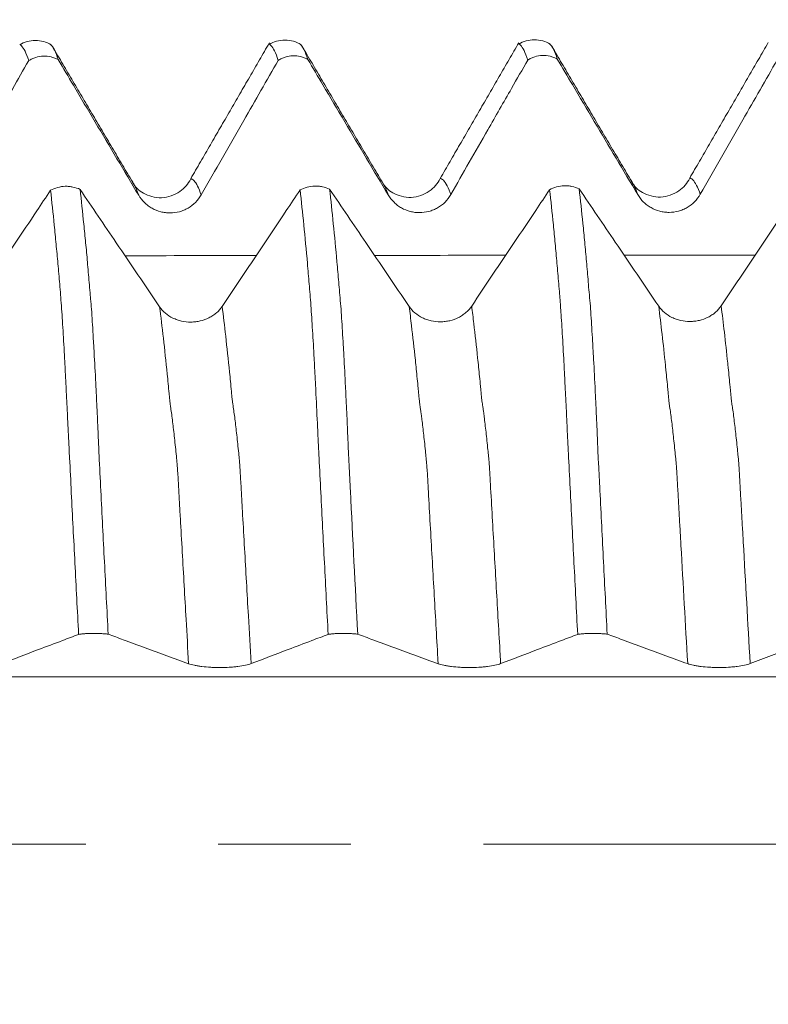
# Model space of a CAD drawing. Units: millimetres. Extents: x -43 to 68, y -82 to 24.
# Drawn here: x 40 to 42, y -1 to 3 of the extents above; entities that cross this region are included whole.
import ezdxf

# ---------------------------------------------------------------- set-up
doc = ezdxf.new("R2010")
doc.units = ezdxf.units.MM
doc.linetypes.add('CENTER', pattern=[47.5, 22, -8.5, 8.5, -8.5])
for name, color, linetype in [('1', 4, 'Continuous'), ('2', 7, 'Continuous'), ('SK2', 7, 'Continuous'), ('SK4', 2, 'CENTER')]:
    doc.layers.add(name, color=color, linetype=linetype)
doc.styles.add('iso_b_vert', font='simplex.shx')
doc.dimstyles.get("Standard").update_dxf_attribs({"dimtxt": 0.18, "dimasz": 0.18, "dimexe": 0.18, "dimexo": 0.0625, "dimgap": 0.09, "dimtad": 1, "dimzin": 0, "dimdsep": 52, "dimtxsty": 'Standard', "dimcen": 0.09, "dimadec": 0, "dimazin": 0, "dimtfac": 1, "dimtdec": 4, "dimtofl": 0, "dimtmove": 0, "dimatfit": 3, "dimfxl": 1, "dimtolj": 1, "dimtzin": 0, "dimarcsym": 0})

# ---------------------------------------------------------------- blocks, each defined once
blk = doc.blocks.new('_U2')
at = {"layer": 'SK2', "lineweight": 13}
for p, q in [((44.6, 1.5875), (44.6, 13.85)), ((47, 4.154118), (47, 13.85)), ((54.5, 11.85), (37.1, 11.85))]:
    blk.add_line(p, q, dxfattribs=at)
at = {"layer": 'SK2', "lineweight": 18}
for points in [[(44.6, 11.85), (41.100002, 11.389216), (41.099998, 12.310784)], [(47, 11.85), (50.499998, 12.310784), (50.500002, 11.389216)]]:
    blk.add_solid(points, dxfattribs=at)
at = {"layer": 'SK2', "lineweight": 18, "attachment_point": 7, "line_spacing_factor": 1.084337, "style": 'iso_b_vert'}
for s, insert, char_height in [('\\W0.7451;2.4', (43.401515, 19.735114), 3), ("\\W0.6474;'C'", (43.428015, 12.632634), 3.5)]:
    blk.add_mtext(s, dxfattribs=dict(at, insert=insert, char_height=char_height))
blk = doc.blocks.new('_U5')
at = {"layer": '2', "lineweight": 13}
for p, q in [((25.75, -1.5875), (25.75, -23.066618)), ((47, -4.154118), (47, -23.066618)), ((47, -21.066618), (25.75, -21.066618))]:
    blk.add_line(p, q, dxfattribs=at)
at = {"layer": '2', "lineweight": 18}
for points in [[(25.75, -21.066618), (29.249998, -20.605835), (29.250002, -21.527402)], [(47, -21.066618), (43.500002, -21.527402), (43.499998, -20.605835)]]:
    blk.add_solid(points, dxfattribs=at)
at = {"layer": '2', "lineweight": 18, "insert": (33.388486, -20.181504), "char_height": 3, "attachment_point": 7, "line_spacing_factor": 1.084337, "style": 'iso_b_vert'}
blk.add_mtext('\\W0.6563;21.2', dxfattribs=at)

msp = doc.modelspace()

# ---------------------------------------------------------------- linework, layer by layer
at = {"layer": '1', "lineweight": 18}
for p, q in [((40.0051, 2.1166), (40, 2.1242)), ((40.8042, 2.1191), (40.8001, 2.1251)), ((41.6042, 2.1201), (41.6, 2.1262))]:
    msp.add_line(p, q, dxfattribs=at)
for points, knots in [([(39.7394, 2.5651), (39.7317, 2.5697), (39.7154, 2.5767), (39.6883, 2.5804), (39.6615, 2.5765), (39.6459, 2.5697), (39.6386, 2.5653)], [0, 0, 0, 0, 0.24268, 0.494218, 0.74877, 1, 1, 1, 1]), ([(39.6673, 2.5142), (39.6633, 2.5263), (39.6594, 2.5364), (39.6516, 2.5524), (39.6478, 2.5582), (39.6425, 2.5634), (39.6411, 2.5645), (39.6397, 2.5653)], [0, 0, 0, 0, 0.420571, 0.420571, 0.841143, 0.841143, 1, 1, 1, 1]), ([(39.7374, 2.5664), (39.7378, 2.5661), (39.7382, 2.5658), (39.7462, 2.558), (39.7541, 2.5419), (39.7621, 2.5174)], [0, 0, 0, 0, 0.048874, 0.048874, 1, 1, 1, 1]), ([(40.5406, 2.5654), (40.5328, 2.5702), (40.5164, 2.5775), (40.4889, 2.5815), (40.4616, 2.5776), (40.4457, 2.5707), (40.4382, 2.5661)], [0, 0, 0, 0, 0.242567, 0.494343, 0.74906, 1, 1, 1, 1]), ([(40.4673, 2.5152), (40.4633, 2.5273), (40.4594, 2.5374), (40.4516, 2.5534), (40.4478, 2.5592), (40.4425, 2.5644), (40.4411, 2.5656), (40.4397, 2.5664)], [0, 0, 0, 0, 0.420238, 0.420238, 0.840475, 0.840475, 1, 1, 1, 1]), ([(40.5379, 2.567), (40.5381, 2.5668), (40.5384, 2.5666), (40.5462, 2.5589), (40.5541, 2.5428), (40.5621, 2.5183)], [0, 0, 0, 0, 0.031999, 0.031999, 1, 1, 1, 1]), ([(41.3396, 2.5671), (41.3319, 2.5717), (41.3155, 2.5788), (41.2882, 2.5825), (41.2613, 2.5785), (41.2456, 2.5716), (41.2382, 2.5671)], [0, 0, 0, 0, 0.242564, 0.494127, 0.748754, 1, 1, 1, 1]), ([(41.2673, 2.5161), (41.2633, 2.5283), (41.2594, 2.5383), (41.2516, 2.5543), (41.2478, 2.5602), (41.2426, 2.5654), (41.2411, 2.5666), (41.2397, 2.5674)], [0, 0, 0, 0, 0.419753, 0.419753, 0.839506, 0.839506, 1, 1, 1, 1]), ([(41.3374, 2.5685), (41.3378, 2.5682), (41.3382, 2.5678), (41.3424, 2.5637), (41.3463, 2.5578), (41.3541, 2.5418), (41.358, 2.5317), (41.3621, 2.5193)], [0, 0, 0, 0, 0.048907, 0.048907, 0.524453, 0.524453, 1, 1, 1, 1]), ([(39.7621, 2.5174), (39.7584, 2.5194), (39.7547, 2.5211), (39.747, 2.5242), (39.7429, 2.5254), (39.7308, 2.5283), (39.7226, 2.5292), (39.7059, 2.5286), (39.6977, 2.5272), (39.6858, 2.5235), (39.6819, 2.522), (39.6744, 2.5185), (39.6708, 2.5164), (39.6673, 2.5142)], [0, 0, 0, 0, 0.125, 0.125, 0.25, 0.25, 0.5, 0.5, 0.75, 0.75, 0.875, 0.875, 1, 1, 1, 1]), ([(40.5621, 2.5183), (40.5584, 2.5203), (40.5547, 2.5221), (40.547, 2.5251), (40.5429, 2.5264), (40.5308, 2.5293), (40.5226, 2.5301), (40.5059, 2.5296), (40.4977, 2.5282), (40.4858, 2.5245), (40.4819, 2.5229), (40.4744, 2.5194), (40.4708, 2.5174), (40.4673, 2.5152)], [0, 0, 0, 0, 0.125, 0.125, 0.25, 0.25, 0.5, 0.5, 0.75, 0.75, 0.875, 0.875, 1, 1, 1, 1]), ([(41.3621, 2.5193), (41.3584, 2.5213), (41.3547, 2.5231), (41.347, 2.5261), (41.3429, 2.5274), (41.3308, 2.5303), (41.3226, 2.5311), (41.3059, 2.5305), (41.2977, 2.5292), (41.2858, 2.5254), (41.2819, 2.5239), (41.2744, 2.5204), (41.2708, 2.5184), (41.2673, 2.5161)], [0, 0, 0, 0, 0.125, 0.125, 0.25, 0.25, 0.5, 0.5, 0.75, 0.75, 0.875, 0.875, 1, 1, 1, 1]), ([(39.4204, 2.0824), (39.4599, 2.1516), (39.4994, 2.2208), (39.5644, 2.3344), (39.5898, 2.3788), (39.6326, 2.4536), (39.6499, 2.4839), (39.6673, 2.5142)], [0, 0, 0, 0, 0.480443, 0.480443, 0.789234, 0.789234, 1, 1, 1, 1]), ([(39.7621, 2.5174), (39.7782, 2.49), (39.7944, 2.4627), (39.834, 2.3959), (39.8573, 2.3564), (39.9271, 2.2387), (39.9735, 2.1605), (40.02, 2.0822)], [0, 0, 0, 0, 0.188526, 0.188526, 0.460291, 0.460291, 1, 1, 1, 1]), ([(40.2204, 2.0834), (40.2431, 2.1232), (40.2658, 2.163), (40.3113, 2.2426), (40.3341, 2.2824), (40.3936, 2.3865), (40.4305, 2.4508), (40.4673, 2.5152)], [0, 0, 0, 0, 0.276424, 0.276424, 0.552847, 0.552847, 1, 1, 1, 1]), ([(40.5621, 2.5183), (40.5782, 2.491), (40.5944, 2.4636), (40.634, 2.3968), (40.6573, 2.3574), (40.7271, 2.2397), (40.7735, 2.1614), (40.82, 2.0832)], [0, 0, 0, 0, 0.188568, 0.188568, 0.460322, 0.460322, 1, 1, 1, 1]), ([(41.0204, 2.0844), (41.0599, 2.1535), (41.0994, 2.2227), (41.1644, 2.3363), (41.1898, 2.3807), (41.2326, 2.4555), (41.25, 2.4858), (41.2673, 2.5161)], [0, 0, 0, 0, 0.480437, 0.480437, 0.78924, 0.78924, 1, 1, 1, 1]), ([(41.3621, 2.5193), (41.3782, 2.492), (41.3944, 2.4646), (41.434, 2.3978), (41.4573, 2.3583), (41.5271, 2.2406), (41.5736, 2.1624), (41.6201, 2.0842)], [0, 0, 0, 0, 0.188629, 0.188629, 0.460361, 0.460361, 1, 1, 1, 1]), ([(41.8204, 2.0853), (41.8432, 2.1251), (41.8659, 2.1649), (41.9114, 2.2445), (41.9341, 2.2843), (41.9937, 2.3884), (42.0305, 2.4528), (42.0674, 2.5171)], [0, 0, 0, 0, 0.276409, 0.276409, 0.552819, 0.552819, 1, 1, 1, 1]), ([(40.1868, 2.1352), (40.1785, 2.1183), (40.1608, 2.0976), (40.1245, 2.0788), (40.0828, 2.0708), (40.0315, 2.0855), (40.0085, 2.1088), (40.0001, 2.1241)], [0, 0, 0, 0, 0.233642, 0.359086, 0.488957, 0.75042, 1, 1, 1, 1]), ([(40.9868, 2.1363), (40.9783, 2.1194), (40.9606, 2.0986), (40.9245, 2.0799), (40.8828, 2.0718), (40.8316, 2.0865), (40.8085, 2.1098), (40.8002, 2.125)], [0, 0, 0, 0, 0.232702, 0.358471, 0.488674, 0.750409, 1, 1, 1, 1]), ([(41.7868, 2.1373), (41.7783, 2.1204), (41.7606, 2.0997), (41.7245, 2.0809), (41.6828, 2.0728), (41.6314, 2.0876), (41.6085, 2.1108), (41.6001, 2.1261)], [0, 0, 0, 0, 0.233271, 0.359193, 0.489228, 0.750417, 1, 1, 1, 1]), ([(39.7374, 2.0982), (39.7226, 2.0761), (39.7078, 2.054), (39.6701, 1.9975), (39.6471, 1.9632), (39.5786, 1.8607), (39.5331, 1.7926), (39.4875, 1.7244)], [0, 0, 0, 0, 0.177565, 0.177565, 0.45317, 0.45317, 1, 1, 1, 1]), ([(39.7374, 2.0982), (39.7444, 2.1021), (39.7519, 2.1052), (39.7678, 2.1095), (39.776, 2.1107), (39.7885, 2.1111), (39.7927, 2.111), (39.8009, 2.1102), (39.805, 2.1096), (39.8171, 2.1071), (39.825, 2.1045), (39.8322, 2.101)], [0, 0, 0, 0, 0.25, 0.25, 0.5, 0.5, 0.625, 0.625, 0.75, 0.75, 1, 1, 1, 1]), ([(39.8274, 0.6732), (39.8234, 0.7499), (39.8194, 0.8264), (39.8116, 0.978), (39.8077, 1.0532), (39.8021, 1.1652), (39.8003, 1.2024), (39.7973, 1.2579), (39.7964, 1.2763), (39.7951, 1.304), (39.7946, 1.3133), (39.7937, 1.3316), (39.7933, 1.3407), (39.7919, 1.368), (39.7913, 1.3861), (39.7895, 1.4217), (39.7885, 1.4393), (39.7867, 1.4742), (39.7859, 1.4914), (39.7842, 1.5249), (39.7834, 1.5413), (39.7809, 1.589), (39.7791, 1.6191), (39.7765, 1.6618), (39.7756, 1.6756), (39.7739, 1.7023), (39.773, 1.7152), (39.7713, 1.7398), (39.7704, 1.7515), (39.7685, 1.7743), (39.7676, 1.7856), (39.7648, 1.8192), (39.7629, 1.8411), (39.759, 1.8839), (39.7571, 1.9049), (39.7532, 1.9461), (39.7513, 1.9663), (39.7454, 2.0252), (39.7414, 2.0626), (39.7374, 2.0982)], [0, 0, 0, 0, 0.125, 0.125, 0.25, 0.25, 0.3125, 0.3125, 0.34375, 0.34375, 0.359375, 0.359375, 0.375, 0.375, 0.40625, 0.40625, 0.4375, 0.4375, 0.46875, 0.46875, 0.5, 0.5, 0.5625, 0.5625, 0.59375, 0.59375, 0.625, 0.625, 0.65625, 0.65625, 0.6875, 0.6875, 0.75, 0.75, 0.8125, 0.8125, 0.875, 0.875, 1, 1, 1, 1]), ([(40.0871, 1.7244), (40.0639, 1.7586), (40.0408, 1.7928), (39.9944, 1.8613), (39.9712, 1.8955), (39.9094, 1.9868), (39.8708, 2.0439), (39.8322, 2.101)], [0, 0, 0, 0, 0.272578, 0.272578, 0.545156, 0.545156, 1, 1, 1, 1]), ([(39.8322, 2.101), (39.8361, 2.0658), (39.84, 2.0287), (39.8459, 1.9702), (39.8479, 1.9502), (39.8519, 1.9094), (39.8538, 1.8887), (39.8575, 1.8464), (39.8593, 1.8249), (39.8622, 1.7918), (39.8631, 1.7807), (39.8645, 1.7639), (39.865, 1.7582), (39.8661, 1.7466), (39.8666, 1.7407), (39.8682, 1.7227), (39.8691, 1.7102), (39.8708, 1.6841), (39.8716, 1.6705), (39.8734, 1.6422), (39.8742, 1.6274), (39.876, 1.5973), (39.8769, 1.5818), (39.8794, 1.5344), (39.8812, 1.5014), (39.8837, 1.4498), (39.8846, 1.4322), (39.8863, 1.3963), (39.8873, 1.3779), (39.8885, 1.3502), (39.8888, 1.3409), (39.8896, 1.3223), (39.89, 1.3129), (39.8912, 1.2848), (39.8921, 1.266), (39.8946, 1.2097), (39.8967, 1.1719), (39.9023, 1.0584), (39.9062, 0.9822), (39.9141, 0.8288), (39.9181, 0.7515), (39.9221, 0.6738)], [0, 0, 0, 0, 0.125, 0.125, 0.1875, 0.1875, 0.25, 0.25, 0.3125, 0.3125, 0.34375, 0.34375, 0.359375, 0.359375, 0.375, 0.375, 0.40625, 0.40625, 0.4375, 0.4375, 0.46875, 0.46875, 0.5, 0.5, 0.5625, 0.5625, 0.59375, 0.59375, 0.625, 0.625, 0.640625, 0.640625, 0.65625, 0.65625, 0.6875, 0.6875, 0.75, 0.75, 0.875, 0.875, 1, 1, 1, 1]), ([(40.5374, 2.0992), (40.5226, 2.0771), (40.5078, 2.055), (40.4701, 1.9985), (40.4471, 1.9642), (40.3786, 1.8617), (40.333, 1.7936), (40.2875, 1.7255)], [0, 0, 0, 0, 0.177392, 0.177392, 0.453048, 0.453048, 1, 1, 1, 1]), ([(40.5374, 2.0992), (40.5443, 2.1031), (40.5518, 2.1061), (40.5678, 2.1105), (40.5759, 2.1117), (40.5884, 2.112), (40.5926, 2.1119), (40.6009, 2.1112), (40.605, 2.1106), (40.6171, 2.1081), (40.6249, 2.1055), (40.6322, 2.102)], [0, 0, 0, 0, 0.25, 0.25, 0.5, 0.5, 0.625, 0.625, 0.75, 0.75, 1, 1, 1, 1]), ([(40.6274, 0.6732), (40.6234, 0.75), (40.6194, 0.8265), (40.6116, 0.9783), (40.6078, 1.0536), (40.6021, 1.1656), (40.6002, 1.2028), (40.5974, 1.2585), (40.5964, 1.277), (40.5946, 1.3139), (40.5936, 1.3323), (40.5912, 1.3869), (40.5894, 1.4226), (40.5868, 1.475), (40.5859, 1.4923), (40.5842, 1.5258), (40.5834, 1.5421), (40.5808, 1.5898), (40.579, 1.6199), (40.5764, 1.6627), (40.5756, 1.6765), (40.5738, 1.7032), (40.573, 1.7162), (40.5713, 1.7407), (40.5704, 1.7524), (40.5685, 1.7753), (40.5676, 1.7865), (40.5657, 1.8088), (40.5646, 1.8198), (40.5627, 1.8417), (40.5619, 1.8527), (40.5573, 1.9067), (40.5533, 1.9476), (40.5453, 2.026), (40.5414, 2.0635), (40.5374, 2.0992)], [0, 0, 0, 0, 0.125, 0.125, 0.25, 0.25, 0.3125, 0.3125, 0.34375, 0.34375, 0.375, 0.375, 0.4375, 0.4375, 0.46875, 0.46875, 0.5, 0.5, 0.5625, 0.5625, 0.59375, 0.59375, 0.625, 0.625, 0.65625, 0.65625, 0.6875, 0.6875, 0.71875, 0.71875, 0.75, 0.75, 0.875, 0.875, 1, 1, 1, 1]), ([(40.8871, 1.7254), (40.8639, 1.7596), (40.8407, 1.7938), (40.7944, 1.8622), (40.7712, 1.8964), (40.7094, 1.9878), (40.6708, 2.0449), (40.6322, 2.102)], [0, 0, 0, 0, 0.272594, 0.272594, 0.545189, 0.545189, 1, 1, 1, 1]), ([(40.6322, 2.102), (40.6362, 2.0666), (40.6401, 2.0294), (40.6478, 1.9516), (40.6516, 1.9111), (40.6565, 1.8578), (40.6576, 1.847), (40.6595, 1.8253), (40.6604, 1.8144), (40.6622, 1.7925), (40.6629, 1.7816), (40.665, 1.7589), (40.6662, 1.7473), (40.6692, 1.7112), (40.6708, 1.6852), (40.6734, 1.6427), (40.6742, 1.6279), (40.676, 1.5977), (40.6769, 1.5823), (40.6795, 1.5349), (40.6812, 1.5018), (40.6838, 1.4501), (40.6846, 1.4325), (40.6863, 1.3966), (40.6873, 1.3782), (40.689, 1.3412), (40.6897, 1.3225), (40.6912, 1.2851), (40.692, 1.2663), (40.6938, 1.2287), (40.6947, 1.2098), (40.6966, 1.1721), (40.6976, 1.1532), (40.7062, 0.9828), (40.7141, 0.8293), (40.722, 0.6738)], [0, 0, 0, 0, 0.125, 0.125, 0.25, 0.25, 0.28125, 0.28125, 0.3125, 0.3125, 0.34375, 0.34375, 0.375, 0.375, 0.4375, 0.4375, 0.46875, 0.46875, 0.5, 0.5, 0.5625, 0.5625, 0.59375, 0.59375, 0.625, 0.625, 0.65625, 0.65625, 0.6875, 0.6875, 0.71875, 0.71875, 0.75, 0.75, 1, 1, 1, 1]), ([(41.3374, 2.1002), (41.3226, 2.0781), (41.3078, 2.0559), (41.2701, 1.9995), (41.2471, 1.9652), (41.1786, 1.8627), (41.133, 1.7945), (41.0875, 1.7264)], [0, 0, 0, 0, 0.177537, 0.177537, 0.453139, 0.453139, 1, 1, 1, 1]), ([(41.3374, 2.1002), (41.3443, 2.1041), (41.3519, 2.1071), (41.3678, 2.1115), (41.3759, 2.1127), (41.3884, 2.113), (41.3926, 2.1129), (41.4009, 2.1122), (41.4049, 2.1116), (41.417, 2.1091), (41.4249, 2.1065), (41.4321, 2.103)], [0, 0, 0, 0, 0.25, 0.25, 0.5, 0.5, 0.625, 0.625, 0.75, 0.75, 1, 1, 1, 1]), ([(41.4274, 0.6732), (41.4234, 0.7501), (41.4195, 0.8267), (41.4116, 0.9785), (41.4077, 1.0539), (41.402, 1.166), (41.4002, 1.2032), (41.3973, 1.2589), (41.3964, 1.2774), (41.3946, 1.3144), (41.3937, 1.3328), (41.392, 1.3693), (41.3913, 1.3873), (41.3894, 1.423), (41.3885, 1.4407), (41.3868, 1.4756), (41.386, 1.4929), (41.3843, 1.5264), (41.3834, 1.5427), (41.3807, 1.5905), (41.3791, 1.6207), (41.3765, 1.6634), (41.3756, 1.6772), (41.3743, 1.6972), (41.3738, 1.7038), (41.3729, 1.7167), (41.3725, 1.723), (41.3717, 1.7353), (41.3713, 1.7413), (41.3705, 1.7532), (41.3701, 1.7589), (41.3686, 1.776), (41.3675, 1.7873), (41.3657, 1.8096), (41.3647, 1.8207), (41.3628, 1.8426), (41.3619, 1.8536), (41.359, 1.8858), (41.3571, 1.9068), (41.3532, 1.9479), (41.3513, 1.968), (41.3454, 2.027), (41.3414, 2.0645), (41.3374, 2.1002)], [0, 0, 0, 0, 0.125, 0.125, 0.25, 0.25, 0.3125, 0.3125, 0.34375, 0.34375, 0.375, 0.375, 0.40625, 0.40625, 0.4375, 0.4375, 0.46875, 0.46875, 0.5, 0.5, 0.5625, 0.5625, 0.59375, 0.59375, 0.609375, 0.609375, 0.625, 0.625, 0.640625, 0.640625, 0.65625, 0.65625, 0.6875, 0.6875, 0.71875, 0.71875, 0.75, 0.75, 0.8125, 0.8125, 0.875, 0.875, 1, 1, 1, 1]), ([(41.6871, 1.7263), (41.6639, 1.7605), (41.6407, 1.7947), (41.5944, 1.8632), (41.5712, 1.8974), (41.5094, 1.9887), (41.4707, 2.0459), (41.4321, 2.103)], [0, 0, 0, 0, 0.272526, 0.272526, 0.545052, 0.545052, 1, 1, 1, 1]), ([(41.4321, 2.103), (41.4361, 2.0676), (41.4401, 2.0303), (41.446, 1.9718), (41.4479, 1.9519), (41.4517, 1.9112), (41.4536, 1.8905), (41.4565, 1.8586), (41.4575, 1.8478), (41.4595, 1.8261), (41.4603, 1.8153), (41.4621, 1.7933), (41.463, 1.7821), (41.465, 1.7595), (41.4662, 1.748), (41.4693, 1.7119), (41.4707, 1.6858), (41.4734, 1.6432), (41.4743, 1.6285), (41.476, 1.5982), (41.4769, 1.5828), (41.4795, 1.5353), (41.4812, 1.5022), (41.4838, 1.4505), (41.4846, 1.4328), (41.4864, 1.3969), (41.4872, 1.3784), (41.489, 1.3414), (41.4897, 1.3228), (41.4912, 1.2853), (41.4919, 1.2665), (41.4938, 1.2289), (41.4948, 1.21), (41.4968, 1.1723), (41.4977, 1.1534), (41.5005, 1.0966), (41.5025, 1.0586), (41.5063, 0.9823), (41.5082, 0.9441), (41.5141, 0.8289), (41.518, 0.7517), (41.522, 0.6739)], [0, 0, 0, 0, 0.125, 0.125, 0.1875, 0.1875, 0.25, 0.25, 0.28125, 0.28125, 0.3125, 0.3125, 0.34375, 0.34375, 0.375, 0.375, 0.4375, 0.4375, 0.46875, 0.46875, 0.5, 0.5, 0.5625, 0.5625, 0.59375, 0.59375, 0.625, 0.625, 0.65625, 0.65625, 0.6875, 0.6875, 0.71875, 0.71875, 0.75, 0.75, 0.8125, 0.8125, 0.875, 0.875, 1, 1, 1, 1]), ([(41.6201, 2.0842), (41.6252, 2.0754), (41.6314, 2.0676), (41.6422, 2.0571), (41.6461, 2.0537), (41.6542, 2.0477), (41.6584, 2.045), (41.6715, 2.0376), (41.681, 2.0337), (41.6956, 2.0299), (41.7005, 2.029), (41.7105, 2.0277), (41.7156, 2.0274), (41.7308, 2.0275), (41.7407, 2.0288), (41.7553, 2.0328), (41.7602, 2.0344), (41.7694, 2.0383), (41.7739, 2.0405), (41.787, 2.048), (41.7951, 2.0543), (41.8092, 2.0685), (41.8154, 2.0765), (41.8204, 2.0853)], [0, 0, 0, 0, 0.125, 0.125, 0.1875, 0.1875, 0.25, 0.25, 0.375, 0.375, 0.4375, 0.4375, 0.5, 0.5, 0.625, 0.625, 0.6875, 0.6875, 0.75, 0.75, 0.875, 0.875, 1, 1, 1, 1]), ([(42.1374, 2.1011), (42.1226, 2.079), (42.1078, 2.0568), (42.0701, 2.0004), (42.0471, 1.966), (41.9786, 1.8636), (41.933, 1.7955), (41.8875, 1.7273)], [0, 0, 0, 0, 0.177583, 0.177583, 0.45317, 0.45317, 1, 1, 1, 1]), ([(40.02, 2.0822), (40.0252, 2.0735), (40.0314, 2.0657), (40.0422, 2.0551), (40.0461, 2.0518), (40.0541, 2.0458), (40.0583, 2.043), (40.0714, 2.0357), (40.081, 2.0318), (40.0955, 2.028), (40.1005, 2.0271), (40.1104, 2.0258), (40.1155, 2.0255), (40.1307, 2.0256), (40.1407, 2.0269), (40.1553, 2.0308), (40.1601, 2.0325), (40.1694, 2.0364), (40.1739, 2.0386), (40.1869, 2.0461), (40.1951, 2.0524), (40.2092, 2.0666), (40.2154, 2.0746), (40.2204, 2.0834)], [0, 0, 0, 0, 0.125, 0.125, 0.1875, 0.1875, 0.25, 0.25, 0.375, 0.375, 0.4375, 0.4375, 0.5, 0.5, 0.625, 0.625, 0.6875, 0.6875, 0.75, 0.75, 0.875, 0.875, 1, 1, 1, 1]), ([(40.82, 2.0832), (40.8252, 2.0745), (40.8314, 2.0666), (40.8422, 2.0561), (40.8461, 2.0528), (40.8542, 2.0467), (40.8584, 2.044), (40.8715, 2.0366), (40.881, 2.0328), (40.8956, 2.029), (40.9005, 2.028), (40.9105, 2.0268), (40.9155, 2.0265), (40.9307, 2.0265), (40.9407, 2.0279), (40.9553, 2.0318), (40.9601, 2.0335), (40.9694, 2.0373), (40.9739, 2.0395), (40.9869, 2.0471), (40.9951, 2.0533), (41.0092, 2.0675), (41.0154, 2.0756), (41.0204, 2.0844)], [0, 0, 0, 0, 0.125, 0.125, 0.1875, 0.1875, 0.25, 0.25, 0.375, 0.375, 0.4375, 0.4375, 0.5, 0.5, 0.625, 0.625, 0.6875, 0.6875, 0.75, 0.75, 0.875, 0.875, 1, 1, 1, 1]), ([(40.2875, 1.7255), (40.2824, 1.7179), (40.2763, 1.711), (40.2656, 1.7018), (40.2618, 1.6989), (40.2538, 1.6935), (40.2496, 1.6911), (40.2366, 1.6846), (40.2272, 1.6812), (40.2126, 1.6778), (40.2077, 1.6769), (40.1977, 1.6757), (40.1927, 1.6754), (40.1775, 1.6753), (40.1675, 1.6763), (40.1528, 1.6796), (40.148, 1.681), (40.1387, 1.6842), (40.1341, 1.6861), (40.121, 1.6925), (40.1128, 1.6978), (40.0985, 1.7099), (40.0923, 1.7168), (40.0871, 1.7244)], [0, 0, 0, 0, 0.125, 0.125, 0.1875, 0.1875, 0.25, 0.25, 0.375, 0.375, 0.4375, 0.4375, 0.5, 0.5, 0.625, 0.625, 0.6875, 0.6875, 0.75, 0.75, 0.875, 0.875, 1, 1, 1, 1]), ([(41.0875, 1.7264), (41.0824, 1.7188), (41.0763, 1.712), (41.0656, 1.7027), (41.0618, 1.6998), (41.0538, 1.6945), (41.0496, 1.6921), (41.0366, 1.6856), (41.0271, 1.6821), (41.0126, 1.6787), (41.0077, 1.6778), (40.9977, 1.6767), (40.9926, 1.6763), (40.9775, 1.6762), (40.9675, 1.6773), (40.9528, 1.6806), (40.948, 1.6819), (40.9386, 1.6852), (40.9341, 1.6871), (40.921, 1.6934), (40.9128, 1.6988), (40.8985, 1.7109), (40.8922, 1.7178), (40.8871, 1.7254)], [0, 0, 0, 0, 0.125, 0.125, 0.1875, 0.1875, 0.25, 0.25, 0.375, 0.375, 0.4375, 0.4375, 0.5, 0.5, 0.625, 0.625, 0.6875, 0.6875, 0.75, 0.75, 0.875, 0.875, 1, 1, 1, 1]), ([(41.8875, 1.7273), (41.8824, 1.7197), (41.8763, 1.7129), (41.8656, 1.7036), (41.8618, 1.7007), (41.8538, 1.6954), (41.8496, 1.693), (41.8366, 1.6865), (41.8271, 1.6831), (41.8126, 1.6796), (41.8077, 1.6788), (41.7977, 1.6776), (41.7926, 1.6772), (41.7774, 1.6771), (41.7675, 1.6782), (41.7528, 1.6815), (41.748, 1.6828), (41.7386, 1.6861), (41.7341, 1.688), (41.721, 1.6944), (41.7128, 1.6997), (41.6985, 1.7118), (41.6922, 1.7187), (41.6871, 1.7263)], [0, 0, 0, 0, 0.125, 0.125, 0.1875, 0.1875, 0.25, 0.25, 0.375, 0.375, 0.4375, 0.4375, 0.5, 0.5, 0.625, 0.625, 0.6875, 0.6875, 0.75, 0.75, 0.875, 0.875, 1, 1, 1, 1]), ([(39.5804, 0.5793), (39.6199, 0.5944), (39.6594, 0.6094), (39.7244, 0.6341), (39.7498, 0.6437), (39.7926, 0.66), (39.81, 0.6666), (39.8274, 0.6732)], [0, 0, 0, 0, 0.480361, 0.480361, 0.789092, 0.789092, 1, 1, 1, 1]), ([(39.9221, 0.6738), (39.9185, 0.6743), (39.9147, 0.6746), (39.907, 0.6753), (39.903, 0.6756), (39.8909, 0.6762), (39.8826, 0.6764), (39.8659, 0.6763), (39.8578, 0.676), (39.8459, 0.6752), (39.8419, 0.6749), (39.8344, 0.6741), (39.8308, 0.6737), (39.8274, 0.6732)], [0, 0, 0, 0, 0.125, 0.125, 0.25, 0.25, 0.5, 0.5, 0.75, 0.75, 0.875, 0.875, 1, 1, 1, 1]), ([(39.9221, 0.6738), (39.9382, 0.6679), (39.9544, 0.6619), (39.994, 0.6474), (40.0173, 0.6388), (40.0871, 0.6132), (40.1335, 0.5962), (40.18, 0.5791)], [0, 0, 0, 0, 0.188469, 0.188469, 0.460228, 0.460228, 1, 1, 1, 1]), ([(40.3804, 0.5793), (40.4199, 0.5943), (40.4594, 0.6094), (40.5244, 0.6341), (40.5498, 0.6437), (40.5926, 0.66), (40.61, 0.6666), (40.6274, 0.6732)], [0, 0, 0, 0, 0.480331, 0.480331, 0.789054, 0.789054, 1, 1, 1, 1]), ([(40.722, 0.6738), (40.7184, 0.6743), (40.7147, 0.6746), (40.707, 0.6753), (40.7029, 0.6756), (40.6909, 0.6762), (40.6826, 0.6764), (40.6659, 0.6763), (40.6578, 0.676), (40.6459, 0.6752), (40.642, 0.6748), (40.6345, 0.6741), (40.6309, 0.6736), (40.6274, 0.6732)], [0, 0, 0, 0, 0.125, 0.125, 0.25, 0.25, 0.5, 0.5, 0.75, 0.75, 0.875, 0.875, 1, 1, 1, 1]), ([(40.722, 0.6738), (40.7382, 0.6679), (40.7544, 0.6619), (40.794, 0.6474), (40.8173, 0.6388), (40.8871, 0.6132), (40.9335, 0.5961), (40.98, 0.5791)], [0, 0, 0, 0, 0.188626, 0.188626, 0.460356, 0.460356, 1, 1, 1, 1]), ([(41.1804, 0.5793), (41.2199, 0.5944), (41.2594, 0.6094), (41.3244, 0.6341), (41.3498, 0.6438), (41.3926, 0.66), (41.41, 0.6666), (41.4274, 0.6732)], [0, 0, 0, 0, 0.480428, 0.480428, 0.789214, 0.789214, 1, 1, 1, 1]), ([(41.522, 0.6739), (41.5184, 0.6743), (41.5147, 0.6747), (41.507, 0.6753), (41.5029, 0.6756), (41.4908, 0.6762), (41.4826, 0.6764), (41.4659, 0.6763), (41.4577, 0.676), (41.4458, 0.6752), (41.4419, 0.6749), (41.4344, 0.6741), (41.4308, 0.6737), (41.4274, 0.6732)], [0, 0, 0, 0, 0.125, 0.125, 0.25, 0.25, 0.5, 0.5, 0.75, 0.75, 0.875, 0.875, 1, 1, 1, 1]), ([(41.522, 0.6739), (41.5382, 0.6679), (41.5545, 0.662), (41.594, 0.6474), (41.6174, 0.6388), (41.6871, 0.6132), (41.7335, 0.5962), (41.78, 0.5792)], [0, 0, 0, 0, 0.188714, 0.188714, 0.460435, 0.460435, 1, 1, 1, 1]), ([(41.9804, 0.5794), (42.0031, 0.5881), (42.0259, 0.5967), (42.0713, 0.614), (42.0941, 0.6227), (42.1537, 0.6453), (42.1905, 0.6593), (42.2273, 0.6733)], [0, 0, 0, 0, 0.276412, 0.276412, 0.552824, 0.552824, 1, 1, 1, 1]), ([(40.18, 0.5791), (40.1852, 0.5772), (40.1914, 0.5755), (40.2022, 0.5732), (40.2061, 0.5725), (40.2142, 0.5712), (40.2184, 0.5706), (40.2314, 0.569), (40.241, 0.5681), (40.2556, 0.5673), (40.2605, 0.5671), (40.2705, 0.5668), (40.2755, 0.5668), (40.2907, 0.5668), (40.3007, 0.5671), (40.3153, 0.5679), (40.3201, 0.5683), (40.3294, 0.5691), (40.3339, 0.5696), (40.3469, 0.5712), (40.3551, 0.5726), (40.3692, 0.5757), (40.3754, 0.5774), (40.3804, 0.5793)], [0, 0, 0, 0, 0.125, 0.125, 0.1875, 0.1875, 0.25, 0.25, 0.375, 0.375, 0.4375, 0.4375, 0.5, 0.5, 0.625, 0.625, 0.6875, 0.6875, 0.75, 0.75, 0.875, 0.875, 1, 1, 1, 1]), ([(40.98, 0.5791), (40.9852, 0.5772), (40.9914, 0.5755), (41.0022, 0.5732), (41.0061, 0.5725), (41.0142, 0.5712), (41.0184, 0.5706), (41.0315, 0.569), (41.041, 0.5682), (41.0556, 0.5673), (41.0605, 0.5671), (41.0705, 0.5668), (41.0756, 0.5668), (41.0907, 0.5668), (41.1007, 0.5671), (41.1153, 0.5679), (41.1201, 0.5683), (41.1294, 0.5691), (41.1339, 0.5696), (41.147, 0.5712), (41.1551, 0.5726), (41.1692, 0.5757), (41.1754, 0.5774), (41.1804, 0.5793)], [0, 0, 0, 0, 0.125, 0.125, 0.1875, 0.1875, 0.25, 0.25, 0.375, 0.375, 0.4375, 0.4375, 0.5, 0.5, 0.625, 0.625, 0.6875, 0.6875, 0.75, 0.75, 0.875, 0.875, 1, 1, 1, 1]), ([(41.78, 0.5792), (41.7852, 0.5773), (41.7914, 0.5756), (41.8022, 0.5733), (41.8061, 0.5726), (41.8142, 0.5713), (41.8184, 0.5707), (41.8314, 0.5691), (41.841, 0.5682), (41.8556, 0.5674), (41.8605, 0.5672), (41.8705, 0.5669), (41.8755, 0.5669), (41.8907, 0.5669), (41.9007, 0.5672), (41.9153, 0.568), (41.9201, 0.5684), (41.9294, 0.5692), (41.9339, 0.5697), (41.9469, 0.5713), (41.9551, 0.5727), (41.9692, 0.5758), (41.9754, 0.5775), (41.9804, 0.5794)], [0, 0, 0, 0, 0.125, 0.125, 0.1875, 0.1875, 0.25, 0.25, 0.375, 0.375, 0.4375, 0.4375, 0.5, 0.5, 0.625, 0.625, 0.6875, 0.6875, 0.75, 0.75, 0.875, 0.875, 1, 1, 1, 1])]:
    msp.add_open_spline(points, degree=3, knots=knots, dxfattribs=at)
for points in [[(40.4388, 2.571), (40.3128, 2.3531), (40.1868, 2.1353)], [(40.8048, 2.118), (40.6732, 2.3394), (40.5434, 2.561)], [(41.2387, 2.5719), (41.1127, 2.3541), (40.9867, 2.1363)], [(41.6048, 2.1191), (41.4737, 2.3396), (41.3445, 2.5601)], [(42.0384, 2.5724), (41.9125, 2.3549), (41.7867, 2.1373)], [(40.0048, 2.117), (39.8737, 2.3377), (39.7448, 2.5576)]]:
    msp.add_open_spline(points, degree=2, dxfattribs=at)
at = {"layer": '1', "lineweight": 13}
for points, knots in [([(40.2204, 2.0834), (40.2126, 2.1059), (40.2028, 2.1251), (40.1922, 2.1335), (40.1888, 2.1347), (40.1873, 2.1351), (40.1869, 2.1352)], [0, 0, 0, 0, 0.683388, 0.86701, 0.958821, 1, 1, 1, 1]), ([(40.82, 2.0832), (40.8195, 2.0847), (40.8148, 2.0979), (40.8095, 2.11), (40.8048, 2.1181), (40.8042, 2.1191)], [0, 0, 0, 0, 0.099749, 0.878135, 1, 1, 1, 1]), ([(41.0204, 2.0844), (41.0197, 2.0865), (41.0148, 2.1002), (41.0058, 2.1202), (40.9967, 2.1315), (40.9906, 2.1351), (40.9883, 2.1359), (40.9871, 2.1363), (40.9867, 2.1363)], [0, 0, 0, 0, 0.065076, 0.427577, 0.790079, 0.880705, 0.97133, 1, 1, 1, 1]), ([(41.6201, 2.0842), (41.6163, 2.0949), (41.611, 2.1079), (41.6058, 2.1175), (41.6042, 2.1201)], [0, 0, 0, 0, 0.703409, 1, 1, 1, 1]), ([(41.8204, 2.0853), (41.8165, 2.0967), (41.8083, 2.1164), (41.7983, 2.1311), (41.7912, 2.136), (41.7881, 2.137), (41.7869, 2.1373), (41.7868, 2.1373)], [0, 0, 0, 0, 0.345152, 0.710916, 0.893799, 0.98524, 1, 1, 1, 1]), ([(40.18, 0.5791), (40.1773, 0.6267), (40.1704, 0.7468), (40.1616, 0.9023), (40.1545, 1.0275), (40.1505, 1.0985), (40.1475, 1.153), (40.145, 1.1973), (40.1433, 1.2195), (40.1423, 1.2296), (40.1408, 1.2447), (40.1385, 1.2669), (40.1345, 1.3062), (40.1305, 1.3415), (40.1265, 1.3732), (40.124, 1.3914), (40.122, 1.4044), (40.1205, 1.4152), (40.119, 1.4295), (40.117, 1.4512), (40.1145, 1.4778), (40.1084, 1.5388), (40.0993, 1.6242), (40.0912, 1.6926), (40.0871, 1.7244)], [0, 0, 0, 0, 0.085752, 0.217161, 0.282865, 0.315717, 0.348569, 0.381421, 0.397847, 0.40606, 0.414273, 0.447125, 0.479977, 0.545681, 0.578533, 0.611385, 0.627811, 0.644237, 0.660664, 0.67709, 0.709942, 0.742794, 0.874202, 1, 1, 1, 1]), ([(40.3804, 0.5793), (40.3775, 0.6306), (40.3703, 0.7545), (40.3613, 0.9136), (40.3542, 1.0381), (40.3502, 1.1092), (40.3472, 1.1636), (40.3448, 1.2078), (40.343, 1.23), (40.342, 1.2398), (40.3405, 1.2551), (40.3383, 1.2769), (40.3342, 1.3159), (40.3302, 1.3506), (40.3262, 1.3816), (40.3237, 1.3993), (40.3217, 1.4118), (40.3202, 1.4223), (40.3187, 1.4366), (40.3167, 1.4582), (40.3142, 1.4849), (40.3082, 1.5454), (40.2993, 1.6288), (40.2913, 1.6953), (40.2875, 1.7255)], [0, 0, 0, 0, 0.092224, 0.223666, 0.289387, 0.322248, 0.355109, 0.387969, 0.4044, 0.412615, 0.42083, 0.453691, 0.486551, 0.552273, 0.585133, 0.617994, 0.634424, 0.650855, 0.667285, 0.683715, 0.716576, 0.749437, 0.880879, 1, 1, 1, 1]), ([(40.98, 0.5791), (40.9797, 0.5849), (40.9752, 0.6626), (40.9688, 0.776), (40.9606, 0.9188), (40.9546, 1.0264), (40.9496, 1.1136), (40.9462, 1.1773), (40.9445, 1.2044), (40.9435, 1.2172), (40.9425, 1.228), (40.9413, 1.2398), (40.9393, 1.2603), (40.9358, 1.2946), (40.9318, 1.3309), (40.9281, 1.3608), (40.9261, 1.3763), (40.9246, 1.3872), (40.9233, 1.3965), (40.9219, 1.4055), (40.9205, 1.4156), (40.9189, 1.4309), (40.9174, 1.4472), (40.9155, 1.4679), (40.9119, 1.5041), (40.9049, 1.5734), (40.8963, 1.6511), (40.8896, 1.7056), (40.8871, 1.7254)], [0, 0, 0, 0, 0.010396, 0.140588, 0.205684, 0.27078, 0.335876, 0.368424, 0.384698, 0.392835, 0.400972, 0.417246, 0.43352, 0.466068, 0.531164, 0.563712, 0.588123, 0.59626, 0.612534, 0.628808, 0.645082, 0.661356, 0.67763, 0.693904, 0.726452, 0.791548, 0.921739, 1, 1, 1, 1]), ([(41.1804, 0.5793), (41.1799, 0.5888), (41.1752, 0.6703), (41.1685, 0.7874), (41.1604, 0.9296), (41.1543, 1.0374), (41.1494, 1.1243), (41.1459, 1.1879), (41.1442, 1.2148), (41.1432, 1.2278), (41.1423, 1.2384), (41.1411, 1.2496), (41.139, 1.2707), (41.1355, 1.3042), (41.1315, 1.3404), (41.1279, 1.3693), (41.1259, 1.3846), (41.1244, 1.3952), (41.1231, 1.405), (41.1217, 1.413), (41.1203, 1.4218), (41.1187, 1.438), (41.1172, 1.4546), (41.1152, 1.4746), (41.1117, 1.5112), (41.1046, 1.5799), (41.0962, 1.6556), (41.0898, 1.7083), (41.0875, 1.7264)], [0, 0, 0, 0, 0.017141, 0.147326, 0.212419, 0.277512, 0.342605, 0.375151, 0.391424, 0.399561, 0.407697, 0.423971, 0.440244, 0.47279, 0.537883, 0.570429, 0.594839, 0.602976, 0.619249, 0.635522, 0.651795, 0.668069, 0.684342, 0.700615, 0.733161, 0.798254, 0.92844, 1, 1, 1, 1]), ([(41.78, 0.5792), (41.7727, 0.7066), (41.7645, 0.8519), (41.7554, 1.012), (41.7524, 1.0661), (41.7494, 1.119), (41.7469, 1.1652), (41.7449, 1.199), (41.7434, 1.219), (41.7419, 1.2345), (41.7389, 1.2643), (41.7343, 1.3097), (41.7294, 1.3517), (41.7252, 1.3846), (41.723, 1.3991), (41.7215, 1.4089), (41.7206, 1.4159), (41.7193, 1.4279), (41.7178, 1.4441), (41.7158, 1.4653), (41.7133, 1.4909), (41.7107, 1.5165), (41.7057, 1.5663), (41.698, 1.6371), (41.6907, 1.6977), (41.6871, 1.7263)], [0, 0, 0, 0, 0.228952, 0.261842, 0.294732, 0.327623, 0.360513, 0.376958, 0.393403, 0.409848, 0.426293, 0.492074, 0.557854, 0.590745, 0.623635, 0.631857, 0.64008, 0.656525, 0.67297, 0.689415, 0.722306, 0.755196, 0.771641, 0.886757, 1, 1, 1, 1]), ([(41.9804, 0.5794), (41.9729, 0.7107), (41.9644, 0.8595), (41.9552, 1.0225), (41.9521, 1.0769), (41.9491, 1.1296), (41.9466, 1.1757), (41.9447, 1.2095), (41.9432, 1.2294), (41.9417, 1.2449), (41.9387, 1.2744), (41.9341, 1.3195), (41.9291, 1.3602), (41.9249, 1.3939), (41.9228, 1.4069), (41.9213, 1.4161), (41.9204, 1.4225), (41.919, 1.4351), (41.9175, 1.4514), (41.9156, 1.4722), (41.9131, 1.4975), (41.9105, 1.5234), (41.9054, 1.573), (41.8979, 1.6418), (41.8909, 1.7004), (41.8875, 1.7273)], [0, 0, 0, 0, 0.235941, 0.268817, 0.301693, 0.334568, 0.367444, 0.383882, 0.400319, 0.416757, 0.433195, 0.498946, 0.564698, 0.597573, 0.630449, 0.638668, 0.646887, 0.663324, 0.679762, 0.6962, 0.729076, 0.761951, 0.778389, 0.893454, 1, 1, 1, 1]), ([(46.5713, 0.537), (46.1987, 0.537), (44.4337, 0.537), (41.6327, 0.537), (38.5029, 0.537), (35.9089, 0.537), (34.3465, 0.537), (33.508, 0.537)], [0, 0, 0, 0, 0.085811, 0.406469, 0.644241, 0.80916, 1, 1, 1, 1])]:
    msp.add_open_spline(points, degree=3, knots=knots, dxfattribs=at)
for points in [[(40.02, 2.0822), (40.015, 2.0967), (40.01, 2.1081), (40.0051, 2.1166)], [(40.3959, 1.8888), (40.2562, 1.8886), (40.1165, 1.8884), (39.9768, 1.8883)], [(41.1953, 1.8897), (41.0559, 1.8896), (40.9164, 1.8894), (40.777, 1.8893)], [(41.9948, 1.8902), (41.8557, 1.8901), (41.7166, 1.8901), (41.5775, 1.89)]]:
    msp.add_open_spline(points, degree=3, dxfattribs=at)
at = {"layer": 'SK4', "lineweight": 18, "ltscale": 0.05}
msp.add_line((-23, 0), (47.1, 0), dxfattribs=at)

# ---------------------------------------------------------------- dimensions: what is measured, and where the dimension line sits
at = {"layer": '2', "lineweight": 18}
dim = msp.add_linear_dim(base=(25.75, -21.066618), p1=(47, -2.566618), p2=(25.75, 0), dimstyle='Standard', override={"dimtxt": 3, "dimasz": 3.5, "dimexe": 2, "dimexo": 1.5875, "dimgap": 1.5, "dimtad": 1, "dimtih": 1, "dimtoh": 0, "dimdec": 1, "dimlfac": 1, "dimzin": 8, "dimdsep": 46, "dimlunit": 2, "dimpost": '<>', "dimtxsty": 'iso_b_vert', "dimsah": 1, "dimse1": 0, "dimse2": 0, "dimsd1": 0, "dimsd2": 0, "dimclrd": 2, "dimclre": 2, "dimclrt": 2, "dimtol": 0, "dimtm": -0.1, "dimtfac": 1.166667, "dimtdec": 3, "dimtofl": 1, "dimtmove": 0, "dimtzin": 8, "dimlwd": 13, "dimlwe": 13}, dxfattribs=at)
dim.commit()
dim.dimension.update_dxf_attribs({"geometry": '_U5', "text_midpoint": (36.375, -21.066618)})
at = {"layer": 'SK2', "lineweight": 18}
dim = msp.add_linear_dim(base=(44.6, 11.85), p1=(47, 2.5666), p2=(44.6, 0), dimstyle='Standard', override={"dimtxt": 3, "dimasz": 3.5, "dimexe": 2, "dimexo": 1.5875, "dimgap": 1.5, "dimtad": 1, "dimtih": 1, "dimtoh": 0, "dimdec": 3, "dimlfac": 1, "dimzin": 8, "dimdsep": 46, "dimlunit": 2, "dimpost": '<>', "dimtxsty": 'iso_b_vert', "dimsah": 1, "dimse1": 0, "dimse2": 0, "dimsd1": 0, "dimsd2": 0, "dimclrd": 2, "dimclre": 2, "dimclrt": 2, "dimtol": 0, "dimtm": -0.1, "dimtfac": 1.166667, "dimtdec": 3, "dimtofl": 1, "dimtmove": 0, "dimtzin": 8, "dimlwd": 13, "dimlwe": 13}, dxfattribs=at)
dim.commit()
dim.dimension.update_dxf_attribs({"geometry": '_U2', "text_midpoint": (45.8, 11.85)})

doc.saveas('drawing.dxf')
